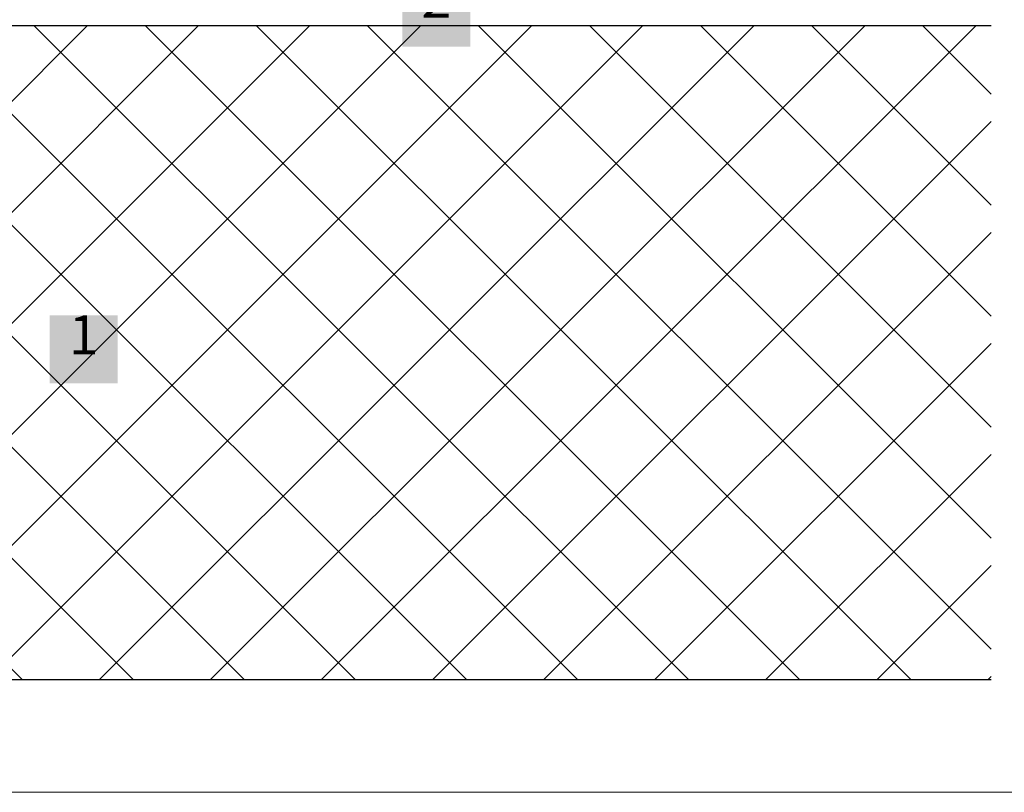
# Model space of a CAD drawing. Units: metres. Extents: x 46 to 1816, y 1499 to 2334.
# Drawn here: x 281 to 657, y 1499 to 1794 of the extents above; entities that cross this region are included whole.
import ezdxf

# ---------------------------------------------------------------- set-up
doc = ezdxf.new("R2010")
doc.units = ezdxf.units.M
doc.header["$LTSCALE"] = 100
doc.header["$MEASUREMENT"] = 0
doc.linetypes.add('Wipeout_Contour', pattern=[10, 0, -10])
for name, color, linetype in [('01 Konstruktion', 7, 'Continuous'), ('04 Legende', 7, 'Continuous'), ('07 Detailkopf', 7, 'Continuous'), ('09 Schraffuren CH', 7, 'Continuous')]:
    doc.layers.add(name, color=color, linetype=linetype)
doc.styles.add('ERSTELLTER_STIL_1', font='arial.ttf')

# ---------------------------------------------------------------- blocks, each defined once
blk = doc.blocks.new('1')
at = {"layer": '04 Legende', "linetype": 'Continuous', "lineweight": 0}
blk.add_hatch(color=18, dxfattribs=at).paths.add_polyline_path([(0, 0), (26, 0), (26, 26), (0, 26)], flags=0)
at = {"color": 255, "linetype": 'Continuous', "lineweight": 20, "insert": (7.31, 6.3), "char_height": 15, "attachment_point": 7, "style": 'ERSTELLTER_STIL_1'}
blk.add_mtext('{1}', dxfattribs=at)
blk = doc.blocks.new('2')
at = {"layer": '04 Legende', "linetype": 'Continuous', "lineweight": 0}
blk.add_hatch(color=18, dxfattribs=at).paths.add_polyline_path([(0, 0), (26, 0), (26, 26), (0, 26)], flags=0)
at = {"color": 255, "linetype": 'Continuous', "lineweight": 20, "insert": (13, 6.3), "char_height": 15, "attachment_point": 8, "style": 'ERSTELLTER_STIL_1'}
blk.add_mtext('{2}', dxfattribs=at)

msp = doc.modelspace()

# ---------------------------------------------------------------- linework, layer by layer
at = {"layer": '07 Detailkopf', "color": 18, "linetype": 'Continuous', "lineweight": 0}
msp.add_line((46.25, 1499.09), (1816.25, 1499.09), dxfattribs=at)

# ---------------------------------------------------------------- wipeouts: each hides what was drawn before it
at = {"color": 254, "linetype": 'Wipeout_Contour', "lineweight": 0, "ltscale": 6918.35685}
msp.add_wipeout([(652.38, 1792.15), (64.22, 1792.15), (64.22, 1542.15), (652.38, 1542.15)], dxfattribs=at).dxf.layer = '09 Schraffuren CH'

# ---------------------------------------------------------------- next in the draw order: hatches: boundary and pattern name
at = {"layer": '09 Schraffuren CH', "linetype": 'Continuous', "lineweight": 0}
h = msp.add_hatch(dxfattribs=at)
h.set_pattern_fill('F_Detail_Beton_', color=3, style=0, pattern_type=2)
h.set_pattern_definition([(45, (0, 0), (-21.2132, 21.2132), []), (135, (0, 0), (21.2132, 21.2132), [])])
h.paths.add_polyline_path([(652.38, 1792.15), (64.22, 1792.15), (64.22, 1542.15), (652.38, 1542.15)], flags=0)

# ---------------------------------------------------------------- next in the draw order: linework, layer by layer
at = {"layer": '01 Konstruktion', "color": 3, "linetype": 'Continuous', "lineweight": 25}
for p, q in [((64.22, 1792.15), (652.38, 1792.15)), ((63.88, 1542.15), (652.38, 1542.15))]:
    msp.add_line(p, q, dxfattribs=at)

# ---------------------------------------------------------------- next in the draw order: block references
at = {"layer": '04 Legende', "color": 3, "linetype": 'Continuous', "lineweight": 0}
for name, p in [('2', (427.44, 1784.15)), ('1', (292.76, 1655.45))]:
    msp.add_blockref(name, p, dxfattribs=at)

doc.saveas('drawing.dxf')
